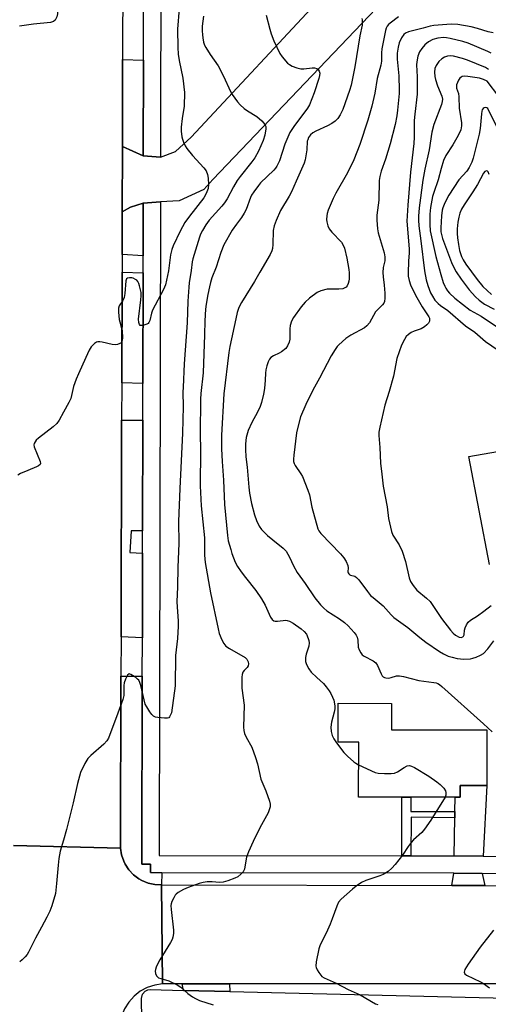
# Model space of a CAD drawing. Units: inches. Extents: x 1285758 to 1291758, y 465453 to 469453.
# Drawn here: x 1289985 to 1290147, y 466594 to 466936 of the extents above; entities that cross this region are included whole.
import ezdxf

# ---------------------------------------------------------------- set-up
doc = ezdxf.new("R2010")
doc.units = ezdxf.units.IN
doc.header["$MEASUREMENT"] = 0
for name, color, linetype in [('BLDG-Footprint', 5, 'Continuous'), ('TRANS-Driveway', 251, 'Continuous'), ('TRANS-Non Street Sidewalk', 7, 'Continuous'), ('TRANS-Parking Lot', 4, 'Continuous'), ('TRANS-Road', 130, 'Continuous'), ('TRANS-Street Sidewalk', 7, 'Continuous'), ('Undefined', 1, 'Continuous')]:
    doc.layers.add(name, color=color, linetype=linetype)

msp = doc.modelspace()

# ---------------------------------------------------------------- linework, layer by layer
at = {"layer": 'BLDG-Footprint', "elevation": 377.87}
msp.add_lwpolyline([(1290137.69, 466670.17), (1290137.69, 466666.13), (1290135.93, 466666.13), (1290120.58, 466666.14), (1290117.46, 466666.14), (1290102.46, 466666.15), (1290102.48, 466685.28), (1290095.41, 466685.29), (1290095.41, 466698.73), (1290113.83, 466698.71), (1290113.83, 466689.55), (1290147, 466689.54), (1290146.98, 466670.17)], close=True, dxfattribs=at)
at = {"layer": 'TRANS-Driveway'}
for points in [[(1290145.64, 466645.66), (1290135.65, 466645.69), (1290135.83, 466658.93), (1290135.86, 466661.19), (1290135.93, 466666.13), (1290137.69, 466666.13), (1290137.69, 466670.17), (1290146.98, 466670.17)], [(1290145.31, 466639.66), (1290146.31, 466635.46), (1290134.78, 466635.48), (1290135.56, 466639.69)], [(1290057.72, 466598.6), (1290041.66, 466598.98), (1290041.19, 466601.23), (1290057.69, 466601.24)]]:
    msp.add_lwpolyline(points, close=True, dxfattribs=at)
at = {"layer": 'TRANS-Non Street Sidewalk'}
msp.add_lwpolyline([(1290135.86, 466661.19), (1290135.83, 466658.93), (1290120.74, 466659.14), (1290120.56, 466645.72), (1290117.42, 466645.72), (1290117.46, 466666.14), (1290120.58, 466666.14), (1290120.58, 466661.2)], close=True, dxfattribs=at)
at = {"layer": 'TRANS-Parking Lot'}
for points in [[(1290110.99, 466942.7), (1290051.83, 466880.73), (1290048.71, 466877.28), (1290040.17, 466873.34), (1290033.66, 466872.91), (1290027.66, 466872.52), (1290023.21, 466871.05), (1290020.4, 466869.46), (1290020.46, 466892.22), (1290027.69, 466888.97), (1290033.69, 466888.52), (1290038.94, 466890.49), (1290044.32, 466895.45), (1290090.74, 466945.35)], [(1290147.95, 466746.97), (1290140.73, 466784.44), (1290161.27, 466788.12)]]:
    msp.add_lwpolyline(points, dxfattribs=at)
at = {"layer": 'TRANS-Road'}
msp.add_lwpolyline([(1289982.65, 466649.36), (1290019.79, 466648.45), (1290020.15, 466646.12), (1290020.9, 466643.88), (1290021.41, 466642.82), (1290022.71, 466640.85), (1290024.32, 466639.13), (1290026.21, 466637.72), (1290027.23, 466637.13), (1290029.42, 466636.24), (1290031.72, 466635.74), (1290034.08, 466635.64), (1290034.42, 466601.23), (1290031.7, 466600.84), (1290029.08, 466599.98), (1290026.66, 466598.68), (1290024.49, 466596.98), (1290022.65, 466594.94), (1290021.19, 466592.61), (1290020.16, 466590.06), (1290019.58, 466587.37), (1289982.06, 466587.68)], dxfattribs=at)
msp.add_lwpolyline([(1290134.78, 466635.48), (1290146.31, 466635.46), (1290298.79, 466635.21), (1290265.92, 466601.3), (1290057.69, 466601.24), (1290041.19, 466601.23), (1290034.42, 466601.23), (1290034.08, 466635.64)], close=True, dxfattribs=at)
msp.add_polyline3d([(1290021.53, 467282.58, 0), (1290021.48, 467264.18, 0), (1290021.41, 467240.48, 0), (1290021.36, 467219.81, 0), (1290021.33, 467209.62, 0), (1290021.23, 467173.17, 0), (1290021.2, 467163.05, 0), (1290021.11, 467131.02, 0), (1290021.06, 467110.9, 0), (1290020.98, 467083.1, 0), (1290020.95, 467072.15, 0), (1290020.62, 466952.23, 0), (1290020.54, 466922.36, 0), (1290020.46, 466892.22, 0), (1290020.4, 466869.46, 0), (1290020.36, 466854.63, 0), (1290020.34, 466848.52, 0), (1290020.23, 466810.08, 0), (1290020.2, 466797.08, 0), (1290019.99, 466721.85, 0), (1290019.95, 466708.16, 0), (1290019.79, 466648.45, 0), (1289982.65, 466649.36, 0)], dxfattribs=at)
at = {"layer": 'TRANS-Street Sidewalk'}
for points in [[(1290034.48, 467324.6), (1290034.23, 467189), (1290034.21, 467180.82), (1290034.07, 467100.26), (1290033.95, 467035.73), (1290033.69, 466888.52), (1290027.69, 466888.97), (1290027.75, 466922.22), (1290027.8, 466951.96), (1290028.02, 467071.93), (1290028.04, 467082.86), (1290028.09, 467110.85), (1290028.12, 467130.75), (1290028.18, 467162.85), (1290028.2, 467173.25), (1290028.27, 467209.52), (1290028.29, 467219.89), (1290028.32, 467240.66), (1290028.37, 467264.25), (1290028.42, 467294.68)], [(1290292.2, 466639.37), (1290145.31, 466639.66), (1290135.56, 466639.69), (1290034.17, 466639.89), (1290030.23, 466639.9), (1290030.24, 466642.9), (1290027.24, 466642.9), (1290027.36, 466708.16), (1290027.38, 466721.46), (1290027.44, 466750.85), (1290027.45, 466758.62), (1290027.52, 466797.13), (1290027.54, 466809.86), (1290027.61, 466848.25), (1290027.62, 466854.19), (1290027.66, 466872.52), (1290033.66, 466872.91), (1290033.24, 466645.89), (1290117.42, 466645.72), (1290120.56, 466645.72), (1290135.65, 466645.69), (1290145.64, 466645.66), (1290193.25, 466645.57)], [(1290029.67, 466435.62), (1290027.08, 466596.23), (1290027.42, 466597.65), (1290028.39, 466598.74), (1290029.28, 466599.15), (1290030.15, 466599.26), (1290041.66, 466598.98), (1290057.72, 466598.6), (1290274.11, 466593.44)]]:
    msp.add_lwpolyline(points, dxfattribs=at)
for points in [[(1290027.75, 466922.22), (1290027.69, 466888.97), (1290020.46, 466892.22), (1290020.54, 466922.36)], [(1290027.62, 466854.19), (1290020.36, 466854.63), (1290020.4, 466869.46), (1290023.21, 466871.05), (1290027.66, 466872.52)], [(1290027.61, 466848.25), (1290027.54, 466809.86), (1290020.23, 466810.08), (1290020.34, 466848.52)], [(1290027.45, 466758.62), (1290023.51, 466758.62), (1290023.07, 466751.14), (1290027.44, 466750.85), (1290027.38, 466721.46), (1290019.99, 466721.85), (1290020.2, 466797.08), (1290027.52, 466797.13)], [(1290027.36, 466708.16), (1290027.24, 466642.9), (1290030.24, 466642.9), (1290030.23, 466639.9), (1290034.17, 466639.89), (1290034.08, 466635.64), (1290031.72, 466635.74), (1290029.42, 466636.24), (1290027.23, 466637.13), (1290026.21, 466637.72), (1290024.32, 466639.13), (1290022.71, 466640.85), (1290021.41, 466642.82), (1290020.9, 466643.88), (1290020.15, 466646.12), (1290019.79, 466648.45), (1290019.95, 466708.16)]]:
    msp.add_lwpolyline(points, close=True, dxfattribs=at)
at = {"layer": 'Undefined'}
for points, elevation in [([(1290000, 466953.19), (1289998.7, 466950.98), (1289998.31, 466949.96), (1289998.05, 466948.94), (1289997.91, 466947.08), (1289997.89, 466938.3), (1289997.71, 466937.23), (1289997.5, 466936.74), (1289997.06, 466936.08), (1289996.48, 466935.57), (1289995.44, 466935.23), (1289989.64, 466934.63), (1289984.72, 466934.03)], 386), ([(1290040.13, 466940.16), (1290039.59, 466932.95), (1290039.68, 466926.55), (1290039.85, 466924.23), (1290040.21, 466922.04), (1290041.44, 466915.93), (1290042.03, 466910.92), (1290041.89, 466906.23), (1290041.17, 466901.91), (1290040.82, 466898.94), (1290040.84, 466897.52), (1290041.12, 466895.58), (1290041.31, 466894.76), (1290041.69, 466893.7), (1290042.28, 466892.42), (1290042.87, 466891.46), (1290044.82, 466889.01), (1290048.77, 466884.81), (1290049.59, 466883.69), (1290050.04, 466882.5), (1290050.24, 466881.16), (1290050.33, 466878.93), (1290050.18, 466877.55), (1290049.54, 466875.91), (1290048.67, 466874.36), (1290043.73, 466868.03), (1290042.15, 466865.76), (1290040.52, 466862.81), (1290038.12, 466857.73), (1290037.61, 466856.39), (1290037.14, 466854.56), (1290036.48, 466849), (1290035.44, 466844.08), (1290034.75, 466842.47), (1290030.91, 466835.38), (1290030.52, 466834.27), (1290029.95, 466831.71), (1290029.66, 466831.04), (1290029.36, 466830.71), (1290028.9, 466830.43), (1290027.56, 466829.99), (1290026.82, 466829.96), (1290026.63, 466830.04), (1290026.36, 466830.34), (1290026.12, 466831.03), (1290026.05, 466832.14), (1290026.9, 466838.88), (1290027.01, 466840.34), (1290026.92, 466841.49), (1290026.44, 466843.76), (1290026.19, 466844.59), (1290025.82, 466845.32), (1290025.44, 466845.71), (1290024.97, 466846.03), (1290024.2, 466846.41), (1290023.68, 466846.55), (1290022.93, 466846.61), (1290022.26, 466846.48), (1290021.89, 466846.2), (1290021.64, 466845.52), (1290021.28, 466841.17), (1290021.02, 466839.76), (1290020.55, 466838.69), (1290019.28, 466836.82), (1290019.08, 466836.05), (1290019.09, 466834.66), (1290019.36, 466832.1), (1290019.54, 466831.27), (1290020.19, 466829.11), (1290020.33, 466828.27), (1290020.45, 466825.69), (1290020.39, 466824.87), (1290020.26, 466824.38), (1290019.99, 466823.99), (1290019.57, 466823.69), (1290018.81, 466823.38), (1290017.97, 466823.24), (1290016.91, 466823.36), (1290013.4, 466824.23), (1290012.59, 466824.33), (1290011.94, 466824.29), (1290011.49, 466824.15), (1290010.8, 466823.74), (1290009.57, 466822.62), (1290008.89, 466821.45), (1290007.79, 466818.85), (1290005.16, 466813.2), (1290004.36, 466811.31), (1290003.49, 466808.86), (1290002.84, 466805.73), (1290002.5, 466804.62), (1290001.86, 466803.29), (1290000, 466799.9)], 384), ([(1290048.64, 466937.5), (1290048.2, 466933.98), (1290048.15, 466932.37), (1290048.22, 466930.99), (1290048.33, 466929.89), (1290048.65, 466928.47), (1290049, 466927.37), (1290049.37, 466926.59), (1290050.89, 466924.16), (1290053.67, 466920.17), (1290055.56, 466916.57), (1290058, 466911.25), (1290058.59, 466910.27), (1290060.4, 466907.73), (1290061.31, 466906.66), (1290062.78, 466905.36), (1290063.91, 466904.53), (1290067.08, 466902.58), (1290068.82, 466901.09), (1290069.61, 466900.28), (1290070.07, 466899.63), (1290070.24, 466899.15), (1290070.28, 466898.37), (1290069.95, 466896.17), (1290069.31, 466894.23), (1290067.75, 466890.59), (1290066.43, 466888.28), (1290065.41, 466886.81), (1290061.33, 466881.72), (1290060.32, 466880.33), (1290059.05, 466878.22), (1290056.8, 466873.98), (1290055.93, 466872.59), (1290055.01, 466871.45), (1290050.61, 466866.6), (1290049.47, 466865.02), (1290048.27, 466863.02), (1290047.61, 466861.73), (1290047.2, 466860.63), (1290044.92, 466853.11), (1290044.7, 466852.13), (1290044.31, 466849.08), (1290043.62, 466844.87), (1290043.46, 466843.31), (1290043.18, 466838.4), (1290042.89, 466830.97), (1290041.91, 466816.66), (1290041.51, 466808.58), (1290041.46, 466806.84), (1290041.57, 466801.85), (1290041.31, 466792.57), (1290040.38, 466773.4), (1290039.92, 466761.94), (1290040.07, 466754.24), (1290039.75, 466746.01), (1290039.64, 466739.19), (1290039.37, 466733.99), (1290039.43, 466732.24), (1290039.78, 466727.32), (1290039.8, 466725.58), (1290039.54, 466721.23), (1290038.88, 466715.33), (1290038.72, 466704.83), (1290037.47, 466695.47), (1290037.21, 466694.7), (1290036.85, 466694.03), (1290036.52, 466693.71), (1290036.08, 466693.55), (1290035.02, 466693.52), (1290032.74, 466693.75), (1290031.94, 466693.92), (1290031.24, 466694.28), (1290030.68, 466694.87), (1290030.02, 466695.79), (1290028.93, 466697.48), (1290028.4, 466698.48), (1290027.98, 466699.91), (1290026.86, 466704.87), (1290026.51, 466705.98), (1290026.13, 466706.74), (1290025.75, 466707.17), (1290025.08, 466707.73), (1290023.4, 466708.8), (1290022.75, 466708.92), (1290022.27, 466708.55), (1290021.49, 466707.17), (1290021.06, 466705.9), (1290020.93, 466704.9), (1290020.92, 466701.42), (1290020.66, 466700.03), (1290018.82, 466695.3), (1290015.65, 466686.65), (1290015.03, 466685.67), (1290014.03, 466684.6), (1290009.49, 466680.59), (1290008.5, 466679.56), (1290007.45, 466677.84), (1290005.91, 466674.71), (1290004.88, 466670.85), (1290003.38, 466664.18), (1290001.1, 466654.94), (1290000, 466651.19)], 382), ([(1290070.4, 466937.82), (1290071.6, 466932.98), (1290072.11, 466931.32), (1290073.04, 466928.95), (1290075.09, 466924.46), (1290075.89, 466923.29), (1290077.8, 466921.19), (1290078.45, 466920.66), (1290079.43, 466920.15), (1290081.02, 466919.55), (1290082.36, 466919.19), (1290083.49, 466919.17), (1290086.35, 466919.5), (1290087.16, 466919.48), (1290087.9, 466919.32), (1290088.45, 466918.92), (1290088.81, 466918.33), (1290088.97, 466917.62), (1290088.9, 466916.85), (1290088.63, 466915.78), (1290086.98, 466910.82), (1290085.4, 466906.71), (1290084.69, 466905.49), (1290079.96, 466899.13), (1290078.6, 466897.05), (1290076.84, 466892.99), (1290074.96, 466887.26), (1290074.1, 466885.3), (1290073.64, 466884.61), (1290073.08, 466883.97), (1290068.43, 466879.59), (1290067.68, 466878.68), (1290066.13, 466876.48), (1290065.32, 466875.22), (1290064.92, 466874.44), (1290063.41, 466870.28), (1290062.77, 466868.97), (1290061.83, 466867.52), (1290060.09, 466865.25), (1290058.57, 466863.11), (1290055.71, 466857.97), (1290054.61, 466855.4), (1290052.97, 466850.3), (1290051.55, 466846.56), (1290051.02, 466844.88), (1290050.64, 466843.45), (1290050.08, 466840.75), (1290049.52, 466837.35), (1290049.32, 466835.65), (1290049.08, 466831.62), (1290048.99, 466826.75), (1290048.46, 466813.51), (1290047.71, 466806.37), (1290047.59, 466804.44), (1290047.48, 466792.34), (1290047.6, 466786.73), (1290047.46, 466774.25), (1290047.78, 466767.38), (1290048.9, 466756.28), (1290049.01, 466750.16), (1290049.22, 466747.6), (1290051.02, 466737.11), (1290053.66, 466724.65), (1290054.1, 466722.95), (1290054.99, 466720.76), (1290055.65, 466719.46), (1290055.98, 466719.01), (1290056.4, 466718.62), (1290057.63, 466717.81), (1290063.02, 466714.67), (1290063.62, 466714.11), (1290063.91, 466713.66), (1290064.11, 466713.18), (1290064.22, 466712.46), (1290064.11, 466711.78), (1290063.72, 466711.14), (1290062.75, 466710.16), (1290062.28, 466709.52), (1290062.04, 466708.73), (1290061.94, 466707.87), (1290061.88, 466704.02), (1290062.68, 466698.07), (1290062.53, 466690.44), (1290062.59, 466689.29), (1290062.87, 466688.22), (1290063.42, 466686.94), (1290065.39, 466683.45), (1290066.69, 466679.96), (1290067.36, 466677.76), (1290068.56, 466672.4), (1290070.23, 466668.32), (1290071.55, 466664.77), (1290071.78, 466663.66), (1290071.71, 466662.82), (1290071.43, 466661.69), (1290071.03, 466660.65), (1290068.17, 466655.5), (1290065.8, 466650.68), (1290064.25, 466647.19), (1290063.58, 466645.27), (1290063, 466641.93), (1290062.79, 466641.13), (1290062.33, 466640.16), (1290061.6, 466639.36), (1290060.51, 466638.49), (1290059.53, 466637.96), (1290057.11, 466637.09), (1290055.48, 466636.6), (1290054.21, 466636.47), (1290051.6, 466636.66), (1290049.9, 466636.66), (1290048.52, 466636.48), (1290047.14, 466636.12), (1290043.26, 466634.7), (1290041.64, 466634.01), (1290039.84, 466633), (1290039.17, 466632.46), (1290038.83, 466632.04), (1290038.26, 466631.1), (1290037.66, 466629.84), (1290037.39, 466629.07), (1290037.3, 466628.52), (1290037.36, 466627.05), (1290038.23, 466619.91), (1290038.21, 466618.79), (1290037.97, 466617.49), (1290037.7, 466616.72), (1290037.16, 466615.69), (1290033.47, 466609.67), (1290032.47, 466607.87), (1290032.14, 466607.05), (1290031.91, 466606.22), (1290031.87, 466605.65), (1290031.97, 466604.81), (1290032.27, 466604.06), (1290032.61, 466603.7), (1290033.04, 466603.41), (1290033.79, 466603.08), (1290036.61, 466602.3), (1290039.48, 466600.88), (1290040.69, 466600.1), (1290043.2, 466597.9), (1290044.82, 466596.71), (1290045.78, 466596.13), (1290047.26, 466595.52), (1290051.94, 466593.93)], 380), ([(1290103.56, 466936.67), (1290103.7, 466936.16), (1290103.74, 466935.38), (1290103.64, 466934.3), (1290102.9, 466930.62), (1290101.17, 466919.9), (1290099.91, 466913.53), (1290099.32, 466911.65), (1290096.98, 466904.99), (1290096.07, 466903.15), (1290095.28, 466901.92), (1290094.31, 466900.94), (1290093.2, 466900.12), (1290091.68, 466899.35), (1290087.57, 466897.49), (1290086.61, 466896.96), (1290085.77, 466896.24), (1290085.08, 466895.27), (1290084.78, 466894.53), (1290084.65, 466893.99), (1290084.45, 466891.01), (1290084.16, 466888.97), (1290083.86, 466887.53), (1290083.5, 466886.43), (1290080.79, 466880.15), (1290079.1, 466876.46), (1290078.32, 466874.94), (1290075.39, 466869.93), (1290073.87, 466866.5), (1290073.14, 466864.63), (1290072.81, 466862.97), (1290072.72, 466858.15), (1290072.57, 466856.75), (1290072.35, 466855.94), (1290071.71, 466854.66), (1290068.11, 466848.55), (1290066.36, 466845.33), (1290061.81, 466838.03), (1290061.25, 466836.99), (1290060.8, 466835.92), (1290060.35, 466834.55), (1290059.82, 466832.3), (1290057.78, 466822.69), (1290057.43, 466820.66), (1290055.72, 466806.24), (1290054.86, 466791.91), (1290054.85, 466787.13), (1290055.05, 466782.76), (1290055.52, 466776.22), (1290055.94, 466767.79), (1290056.91, 466757.01), (1290057.22, 466755.13), (1290058.05, 466752.13), (1290058.49, 466750.77), (1290059.65, 466747.83), (1290060.39, 466746.29), (1290061.64, 466744.43), (1290063.17, 466742.39), (1290066.83, 466737.9), (1290068.72, 466735.04), (1290070.03, 466732.81), (1290071.81, 466728.68), (1290072.43, 466727.8), (1290072.98, 466727.43), (1290073.45, 466727.3), (1290074.27, 466727.29), (1290077.15, 466727.6), (1290077.7, 466727.54), (1290078.5, 466727.3), (1290079.72, 466726.61), (1290082.48, 466724.62), (1290083.56, 466723.65), (1290084.31, 466722.78), (1290084.97, 466721.31), (1290085.19, 466720.53), (1290085.29, 466719.74), (1290085.12, 466718.62), (1290084.29, 466715.83), (1290084.06, 466714.7), (1290084.05, 466713.26), (1290084.33, 466712.19), (1290085.17, 466710.74), (1290086.02, 466709.6), (1290087.91, 466707.7), (1290090.3, 466705.58), (1290091.23, 466704.5), (1290092.23, 466703.09), (1290092.81, 466702.12), (1290093.44, 466700.86), (1290093.81, 466699.81), (1290094.15, 466697.89), (1290094.15, 466696.77), (1290093.93, 466695.62), (1290093.04, 466692.17), (1290092.82, 466690.42), (1290092.93, 466688.99), (1290093.29, 466687.61), (1290093.89, 466686.37), (1290094.75, 466684.95), (1290097.34, 466681.68), (1290098.6, 466680.43), (1290100.8, 466678.45), (1290101.5, 466677.92), (1290102.47, 466677.37)], 378), ([(1290116.28, 466937.18), (1290113.39, 466935.07), (1290112.85, 466934.57), (1290112.39, 466934), (1290112.04, 466933.31), (1290111.78, 466932.48), (1290110.53, 466926.12), (1290110.36, 466924.72), (1290110.39, 466921.86), (1290110.18, 466920.45), (1290108.95, 466915.82), (1290108.07, 466910.76), (1290107.08, 466906.15), (1290105.71, 466901.37), (1290102.84, 466892.85), (1290100.79, 466887.55), (1290098.57, 466883.05), (1290094.52, 466875.92), (1290093.57, 466874.1), (1290091.92, 466870.02), (1290091.55, 466868.91), (1290091.37, 466868.04), (1290091.28, 466866.86), (1290091.39, 466866), (1290091.79, 466864.6), (1290092.26, 466863.54), (1290093.11, 466862.46), (1290096.53, 466858.91), (1290097, 466858.19), (1290097.5, 466856.85), (1290098.36, 466853.44), (1290099.1, 466849.47), (1290099.17, 466848.31), (1290099.13, 466846.25), (1290099.06, 466845.38), (1290098.85, 466844.55), (1290098.47, 466843.79), (1290098.12, 466843.37), (1290097.71, 466843.06), (1290096.98, 466842.78), (1290095.62, 466842.58), (1290092.68, 466842.64), (1290091.53, 466842.57), (1290089.37, 466842.04), (1290088.09, 466841.44), (1290085.46, 466839.47), (1290083.87, 466838.11), (1290082.57, 466836.53), (1290079.81, 466832.76), (1290079.19, 466831.54), (1290078.74, 466829.98), (1290078.62, 466828.84), (1290078.56, 466825.29), (1290078.33, 466824.19), (1290077.81, 466822.92), (1290077.14, 466822.06), (1290075.65, 466820.81), (1290074.93, 466820.38), (1290072.86, 466819.46), (1290072.02, 466818.88), (1290071.5, 466818.33), (1290071.01, 466817.34), (1290070.57, 466815.98), (1290070.23, 466814.59), (1290070.12, 466813.48), (1290070.07, 466810.99), (1290069.75, 466808.12), (1290069.42, 466806.12), (1290068.69, 466803.3), (1290068.27, 466801.91), (1290067.41, 466799.88), (1290065.43, 466796.34), (1290064.11, 466793.56), (1290063.47, 466791.12), (1290063.22, 466788.86), (1290063.16, 466786.87), (1290063.3, 466784.39), (1290063.76, 466780.75), (1290064.31, 466773.79), (1290064.57, 466771.78), (1290065.22, 466768.11), (1290066.27, 466764.16), (1290066.98, 466762.21), (1290067.88, 466760.32), (1290068.75, 466759.15), (1290070.86, 466757.09), (1290072.62, 466755.53), (1290076.28, 466752.6), (1290077.28, 466751.56), (1290078.46, 466749.56), (1290079.83, 466746.52), (1290081.16, 466744.23), (1290083.94, 466740.31), (1290087.22, 466735.43), (1290089.24, 466733), (1290090.4, 466731.75), (1290091.39, 466730.89), (1290095.84, 466728.06), (1290097.58, 466726.76), (1290098.8, 466725.61), (1290100.93, 466723.28), (1290101.59, 466722.37), (1290101.9, 466721.68), (1290102.13, 466720.68), (1290102.32, 466718.29), (1290102.7, 466717.26), (1290103.24, 466716.29), (1290103.72, 466715.63), (1290104.36, 466715.09), (1290107.49, 466713.46), (1290108.38, 466712.81), (1290108.98, 466711.88), (1290110.27, 466708.98), (1290110.69, 466708.31), (1290111.02, 466707.94), (1290111.42, 466707.68), (1290111.89, 466707.54), (1290112.94, 466707.48), (1290113.77, 466707.66), (1290115.56, 466708.24), (1290116.64, 466708.32), (1290118.06, 466708.05), (1290123.38, 466706.69), (1290128.54, 466706.02), (1290129.35, 466705.86), (1290129.92, 466705.66), (1290130.48, 466705.32), (1290131.35, 466704.58), (1290145.83, 466691.61), (1290148.85, 466688.81)], 376), ([(1290149.21, 466931.73), (1290147.39, 466932.02), (1290143.68, 466933.22), (1290141.48, 466933.78), (1290136.95, 466934.53), (1290134.64, 466934.67), (1290128.57, 466934.21), (1290127.33, 466934.04), (1290124.87, 466933.29), (1290119.79, 466932.04), (1290118.79, 466931.6), (1290118.17, 466931.14), (1290117.39, 466929.99), (1290116.56, 466928.16), (1290116.15, 466926.65), (1290115.89, 466924.63), (1290115.82, 466922.54), (1290116.42, 466916.74), (1290116.56, 466911.76), (1290116.52, 466910.59), (1290116, 466904.8), (1290115.73, 466902.79), (1290115.17, 466899.86), (1290113.44, 466893.08), (1290111.78, 466887.76), (1290110.31, 466883.67), (1290109.79, 466881.77), (1290109.58, 466880.36), (1290109.45, 466873.56), (1290108.83, 466868.32), (1290108.78, 466866.56), (1290109.02, 466863.62), (1290109.24, 466862.18), (1290111.27, 466855.29), (1290111.57, 466853.88), (1290111.53, 466852.45), (1290110.99, 466850.15), (1290110.87, 466848.41), (1290110.95, 466846.96), (1290111.33, 466844.05), (1290111.53, 466841.18), (1290111.59, 466839.46), (1290111.45, 466838.38), (1290111.16, 466837.76), (1290110.71, 466837.16), (1290108.87, 466835.38), (1290108.33, 466834.73), (1290106.22, 466830.97), (1290105.35, 466829.84), (1290104.51, 466829.18), (1290099.76, 466826.61), (1290098.02, 466825.49), (1290095.55, 466823.32), (1290094.96, 466822.66), (1290094.29, 466821.7), (1290092.94, 466819.44), (1290088.86, 466811.66), (1290086.61, 466807.56), (1290084.1, 466802.6), (1290082.28, 466798.25), (1290081.32, 466794.68), (1290080.89, 466792.73), (1290079.92, 466784.97), (1290079.82, 466783.58), (1290079.89, 466782.79), (1290080.1, 466782.07), (1290080.44, 466781.35), (1290082.41, 466778.51), (1290083, 466777.51), (1290084.83, 466772.81), (1290085.37, 466771.16), (1290086.27, 466766.84), (1290088.28, 466759.39), (1290088.64, 466758.66), (1290089.34, 466757.77), (1290096.22, 466750.61), (1290097.34, 466749.26), (1290098.08, 466747.97), (1290098.67, 466746.65), (1290098.83, 466745.85), (1290098.7, 466744.41), (1290098.81, 466744.02), (1290099.03, 466743.68), (1290099.35, 466743.42), (1290099.68, 466743.27), (1290101.12, 466742.94), (1290101.76, 466742.48), (1290102.51, 466741.62), (1290105.52, 466737.61), (1290106.64, 466736.24), (1290107.49, 466735.45), (1290110.97, 466732.56), (1290113.73, 466729.49), (1290114.68, 466728.58), (1290119.52, 466725.08), (1290123.67, 466721.61), (1290125.76, 466720.01), (1290130.49, 466716.78), (1290131.98, 466715.91), (1290133.53, 466715.14), (1290134.93, 466714.72), (1290136.67, 466714.36), (1290138.97, 466714.12), (1290141.31, 466714.24), (1290142.16, 466714.42), (1290143.24, 466714.79), (1290144.81, 466715.47), (1290145.76, 466716.06), (1290147.26, 466717.66), (1290149.34, 466720.43)], 374), ([(1290148.45, 466924.62), (1290147.34, 466925.22), (1290140.44, 466928.06), (1290138.68, 466928.61), (1290134.26, 466929.74), (1290132.98, 466929.96), (1290131.98, 466930.01), (1290129.95, 466929.81), (1290128.21, 466929.36), (1290126.74, 466928.59), (1290125.47, 466927.51), (1290124.35, 466926.27), (1290123.63, 466925.11), (1290123, 466923.59), (1290122.61, 466921.65), (1290122.56, 466920.56), (1290122.83, 466916.34), (1290122.78, 466910.41), (1290121.92, 466903.38), (1290121.79, 466901.19), (1290121.77, 466895.44), (1290121.66, 466893.21), (1290120.51, 466883.32), (1290119.49, 466871.75), (1290119.18, 466866.19), (1290119.98, 466856.68), (1290120, 466855.23), (1290119.77, 466852.3), (1290119.66, 466848.25), (1290119.71, 466847.09), (1290119.95, 466845.65), (1290120.5, 466844.07), (1290122.2, 466840.52), (1290124.55, 466836.46), (1290126.8, 466832.99), (1290127.03, 466832.49), (1290127.12, 466831.93), (1290127.03, 466831.47), (1290126.7, 466830.83), (1290126.17, 466830.25), (1290125.33, 466829.57), (1290124.13, 466828.88), (1290121.74, 466828.03), (1290120.72, 466827.58), (1290119.82, 466826.91), (1290119.02, 466826.12), (1290118.36, 466825.18), (1290117.31, 466823.11), (1290115.76, 466818.48), (1290114.54, 466812.37), (1290113.04, 466807.11), (1290111.53, 466802.35), (1290109.77, 466794.64), (1290109.45, 466792.91), (1290109.42, 466791.73), (1290109.78, 466787.57), (1290110.06, 466782.12), (1290110.55, 466778.32), (1290110.98, 466774.23), (1290112.32, 466766.96), (1290112.78, 466763), (1290113.86, 466758.44), (1290114.36, 466757.11), (1290116.53, 466753.76), (1290117.59, 466751.64), (1290118.71, 466748.03), (1290120.03, 466742.38), (1290120.51, 466741.04), (1290121.39, 466739.61), (1290122.61, 466738.09), (1290126.07, 466735.28), (1290127.3, 466734.05), (1290131.25, 466728.24), (1290134.39, 466724.16), (1290135.31, 466723.06), (1290136.13, 466722.37), (1290137.39, 466721.71), (1290138.11, 466721.58), (1290138.68, 466721.8), (1290138.91, 466722.1), (1290139.05, 466722.51), (1290139.2, 466724.13), (1290139.42, 466724.93), (1290139.89, 466725.95), (1290140.52, 466726.87), (1290141.35, 466727.59), (1290143.7, 466729.15), (1290145.89, 466730.73), (1290148.49, 466732.77)], 372), ([(1290147.54, 466918.95), (1290146.56, 466919.58), (1290140.26, 466922.14), (1290138.54, 466922.72), (1290135.39, 466923.57), (1290134.36, 466923.69), (1290133.33, 466923.61), (1290132.27, 466923.23), (1290131.3, 466922.63), (1290130.28, 466921.67), (1290129.33, 466920.31), (1290128.95, 466919.3), (1290128.76, 466917.96), (1290128.88, 466916.56), (1290129.13, 466915.45), (1290129.89, 466913.31), (1290131.4, 466909.66), (1290131.55, 466908.67), (1290131.48, 466907.84), (1290131.2, 466906.78), (1290128.6, 466899.79), (1290127.86, 466897.22), (1290126.9, 466890.98), (1290125.49, 466884.36), (1290124.79, 466880.43), (1290123.49, 466870.93), (1290123.22, 466868.03), (1290123.19, 466866.6), (1290123.31, 466864.63), (1290124.09, 466859.45), (1290125.32, 466848.96), (1290125.91, 466845.87), (1290126.51, 466843.87), (1290127.45, 466841.4), (1290128.06, 466840.15), (1290128.91, 466838.78), (1290130.02, 466837.59), (1290130.87, 466836.9), (1290133.44, 466835.19), (1290139.53, 466829.93), (1290142.81, 466827.7), (1290146.56, 466824.45), (1290150.85, 466821.38)], 370), ([(1290151.1, 466909.55), (1290147.04, 466914.92), (1290145.81, 466915.47), (1290144.43, 466915.88), (1290140.36, 466916.49), (1290139.22, 466916.59), (1290138.37, 466916.5), (1290138, 466916.32), (1290137.61, 466915.95), (1290137.13, 466915.24), (1290136.73, 466914.46), (1290136.44, 466913.64), (1290136.38, 466913.16), (1290136.47, 466912.45), (1290137.08, 466910.61), (1290137.27, 466909.49), (1290137.38, 466905.5), (1290138.15, 466900.4), (1290138.12, 466899.31), (1290137.89, 466898), (1290137.52, 466896.97), (1290136.59, 466895.2), (1290135.18, 466892.72), (1290132.79, 466889.05), (1290131.96, 466887.36), (1290131.11, 466884.49), (1290130.11, 466880.62), (1290128.55, 466876.21), (1290128.12, 466874.8), (1290127.46, 466871.01), (1290127.21, 466868.72), (1290127.15, 466865.12), (1290127.32, 466862.9), (1290129.3, 466853.99), (1290130.95, 466847.68), (1290131.84, 466844.99), (1290132.37, 466843.67), (1290132.75, 466842.94), (1290133.35, 466842.03), (1290134.03, 466841.19), (1290135.83, 466839.54), (1290141.2, 466835.32), (1290145.03, 466833.26), (1290152.09, 466828.49)], 368), ([(1290150.7, 466898.5), (1290147.34, 466905.39), (1290146.96, 466905.66), (1290146.53, 466905.74), (1290146.07, 466905.62), (1290145.65, 466905.33), (1290145.38, 466904.93), (1290145.24, 466904.5), (1290145.1, 466903.5), (1290144.68, 466898.49), (1290144.33, 466896.47), (1290142.23, 466888.16), (1290141.76, 466886.76), (1290140.82, 466884.92), (1290140.05, 466883.66), (1290137.29, 466880.56), (1290133.78, 466875.25), (1290133.08, 466874.01), (1290132.1, 466871.98), (1290131.7, 466870.93), (1290131.5, 466870.09), (1290131.28, 466868.14), (1290131.05, 466863.9), (1290131.05, 466862.56), (1290131.18, 466861.58), (1290131.58, 466860.25), (1290134.71, 466851.9), (1290135.5, 466850.11), (1290136.32, 466848.63), (1290138.09, 466846.06), (1290140.81, 466842.43), (1290142.98, 466840.01), (1290144.29, 466838.8), (1290146.21, 466837.41), (1290149.53, 466835.68)], 366), ([(1290147.73, 466882.41), (1290147.42, 466883.37), (1290147.17, 466883.62), (1290146.85, 466883.68), (1290146.3, 466883.49), (1290145.78, 466882.91), (1290143.78, 466879.01), (1290142.12, 466876.42), (1290139.07, 466871.97), (1290138.21, 466870.41), (1290137.61, 466869.04), (1290137.23, 466867.61), (1290136.89, 466865.86), (1290136.69, 466863.61), (1290136.71, 466861.96), (1290136.83, 466860.48), (1290137.11, 466858.13), (1290137.48, 466856.1), (1290138.18, 466853.99), (1290138.8, 466852.78), (1290139.65, 466851.35), (1290143.64, 466845.98), (1290145.62, 466843.6), (1290148.57, 466840.74)], 364), ([(1290000, 466799.9), (1289998.5, 466797.08), (1289997.7, 466795.9), (1289996.41, 466794.77), (1289991.29, 466790.91), (1289990.51, 466790.11), (1289989.84, 466789.02), (1289989.72, 466788.56), (1289989.84, 466787.8), (1289991.94, 466782.78), (1289992.04, 466782.07), (1289991.89, 466781.69), (1289991.33, 466781.24), (1289990.6, 466780.86), (1289987.67, 466779.59), (1289985.08, 466778.59), (1289984.17, 466778.03)], 384), ([(1290102.47, 466677.37), (1290108.16, 466674.71), (1290109.3, 466674.45), (1290111.39, 466674.34), (1290113.78, 466674.33), (1290114.93, 466674.48), (1290115.98, 466674.97), (1290118.25, 466676.42), (1290119.28, 466676.96), (1290120.07, 466677.11), (1290120.84, 466676.94), (1290121.84, 466676.43), (1290126.78, 466673.37), (1290129.66, 466671.45), (1290130.81, 466670.57), (1290132, 466669.25), (1290132.6, 466668.28), (1290132.74, 466667.79), (1290132.77, 466667.3), (1290132.71, 466666.8), (1290132.5, 466666.13)], 378), ([(1290132.5, 466666.13), (1290127.49, 466658.12), (1290125.29, 466655.02), (1290124.35, 466653.9), (1290121.51, 466651.28), (1290120.72, 466650.41), (1290119.67, 466648.99), (1290117.73, 466645.93), (1290115.19, 466642.74), (1290114.04, 466641.42), (1290112.68, 466640.33), (1290110.93, 466639.26), (1290109.83, 466638.82), (1290104.93, 466637.22), (1290103.43, 466636.47), (1290101.59, 466635.18), (1290100.37, 466634.2), (1290096.43, 466630.68), (1290095.47, 466629.6), (1290094.85, 466628.3), (1290093.27, 466623.87), (1290092.53, 466621.99), (1290091.15, 466618.84), (1290089.13, 466614.86), (1290088.68, 466613.48), (1290087.77, 466608.88), (1290087.65, 466607.46), (1290087.75, 466606.92), (1290088.08, 466606.16), (1290088.67, 466605.17), (1290089.34, 466604.24), (1290089.73, 466603.84), (1290090.45, 466603.38), (1290094.72, 466601.56), (1290098.78, 466599.29), (1290102.94, 466597.43), (1290108.28, 466594.36), (1290109.09, 466594.05)], 378), ([(1290000, 466651.19), (1289998.9, 466647.38), (1289998.43, 466644.83), (1289998.11, 466642.55), (1289997.6, 466636.1), (1289997.18, 466632.66), (1289995.98, 466628.41), (1289995.21, 466626.52), (1289994.22, 466624.39), (1289992.41, 466620.95), (1289990.26, 466617.2), (1289987.85, 466612.27), (1289987.41, 466611.52), (1289986.71, 466610.61), (1289985.71, 466609.57), (1289984.8, 466608.89)], 382), ([(1290149.23, 466619.96), (1290144.63, 466614.05), (1290140.54, 466608.11), (1290139.36, 466606.23), (1290139.17, 466605.77), (1290139.1, 466605.33), (1290139.33, 466604.7), (1290139.88, 466604.26), (1290144.78, 466602.01), (1290145.76, 466601.39), (1290147.9, 466599.83)], 376)]:
    msp.add_lwpolyline(points, dxfattribs=dict(at, elevation=elevation))

doc.saveas('drawing.dxf')
